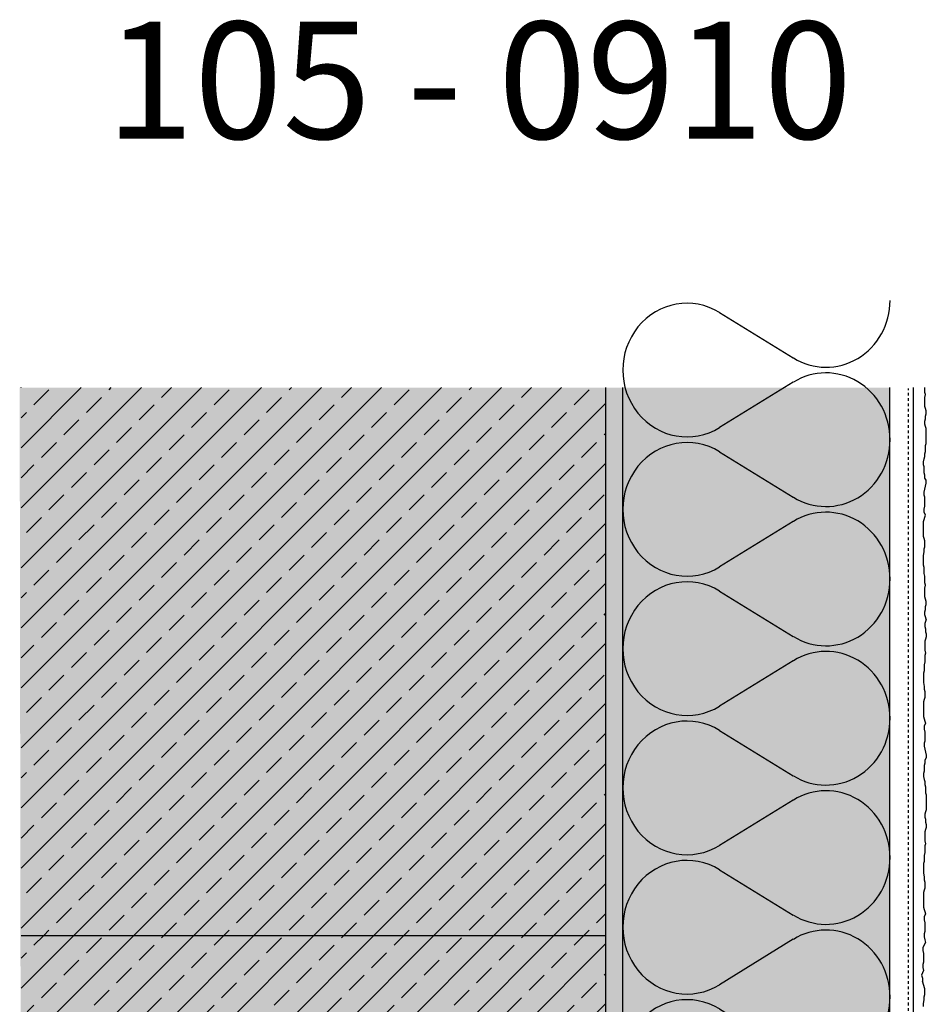
# Model space of a CAD drawing. Extents: x -201 to 4112, y -11579 to -4233.
# Drawn here: x 398 to 669, y -7833 to -7538 of the extents above; entities that cross this region are included whole.
import ezdxf

# ---------------------------------------------------------------- set-up
doc = ezdxf.new("R2010")
doc.units = 0
doc.header["$LTSCALE"] = 0.1
doc.linetypes.add('AUSGEZOGEN', pattern=[0])
doc.linetypes.add('MVS_STRICH', pattern=[48, 8, -8, 8, -8, 8, -8])
for name, color, linetype in [('Armierung', 6, 'Continuous'), ('DÄMMUNG', 1, 'Continuous'), ('Putz', 6, 'Continuous'), ('Rohbau', 4, 'Continuous'), ('SCHRAFFUR', 7, 'Continuous'), ('SICHTBARE', 7, 'Continuous')]:
    doc.layers.add(name, color=color, linetype=linetype)
doc.styles.add('ARIAL7', font='arial.ttf', dxfattribs={"height": 7})

# ---------------------------------------------------------------- blocks, each defined once
blk = doc.blocks.new('DAEMM')
at = {"layer": 'DÄMMUNG'}
for p, q in [((0.2065, 0.362), (0.0435, 0.638)), ((0.4565, 0.638), (0.2935, 0.362))]:
    blk.add_line(p, q, dxfattribs=at)
for centre, radius, start, end in [((0.25, 0.76), 0.2398, 329.435, 210.565), ((-0.0001, 0.2399), 0.2399, 270.0152, 30.5802), ((0.5001, 0.2399), 0.2399, 149.4198, 269.9848)]:
    blk.add_arc(centre, radius, start, end, dxfattribs=at)

msp = doc.modelspace()

# ---------------------------------------------------------------- hatches: boundary and pattern name
at = {"layer": 'SCHRAFFUR', "linetype": 'AUSGEZOGEN'}
h = msp.add_hatch(color=254, dxfattribs=at)
h.dxf.hatch_style = 1
h.paths.add_polyline_path([(398.04, -7962.13), (573.04, -7962.13), (573.04, -7648.23), (397.59, -7648.23)])
at = {"layer": 'SCHRAFFUR', "lineweight": -3}
h = msp.add_hatch(dxfattribs=at)
h.set_pattern_fill('ANSI33', color=3, scale=2, style=0)
h.paths.add_polyline_path([(573.04, -7812.13), (573.04, -7648.23), (398.04, -7648.23), (398.04, -7812.13)])
at = {"layer": 'SCHRAFFUR', "linetype": 'AUSGEZOGEN', "true_color": 0xedfee1}
h = msp.add_hatch(color=7, dxfattribs=at)
h.dxf.hatch_style = 1
h.paths.add_polyline_path([(521.54, -7997.13), (521.54, -7967.13), (578.04, -7967.13), (578.04, -7648.23), (658.04, -7648.23), (658.08, -7997.16)])
at = {"layer": 'SCHRAFFUR', "linetype": 'Continuous'}
h = msp.add_hatch(dxfattribs=at)
h.set_pattern_fill('HEX', color=252, scale=0.23, style=0)
h.set_pattern_definition([(0, (76.4494, 70.1808), (0, 1.2648301), [0.73025, -1.4605]), (120, (76.4494, 70.1808), (-1.095375, -0.63241505), [0.73025, -1.4605]), (60, (77.1797, 70.1808), (-1.095375, 0.63241505), [0.73025, -1.4605])])
h.paths.add_polyline_path([(521.54, -7967.13), (521.54, -7962.13), (573.04, -7962.13), (573.04, -7648.23), (578.04, -7648.23), (578.04, -7966.8)])
at = {"layer": 'SCHRAFFUR', "lineweight": -3}
h = msp.add_hatch(dxfattribs=at)
h.set_pattern_fill('ANSI33', color=3, scale=2, style=0)
h.paths.add_polyline_path([(398.04, -7812.13), (398.04, -7962.13), (573.04, -7962.13), (573.04, -7812.13)])

# ---------------------------------------------------------------- linework, layer by layer
at = {"layer": 'Armierung', "lineweight": -3}
msp.add_line((665.04, -8004.13), (665.04, -7648.23), dxfattribs=at)
at = {"layer": 'Putz', "color": 6, "linetype": 'AUSGEZOGEN', "lineweight": -3}
for p, q in [((668.48, -7648.57), (668.48, -7648.23)), ((668.48, -7649.67), (668.48, -7648.57)), ((668.7, -7650.33), (668.48, -7649.67)), ((668.48, -7651.22), (668.7, -7650.33)), ((668.48, -7652.1), (668.48, -7651.22)), ((668.48, -7652.99), (668.48, -7652.1)), ((668.48, -7653.87), (668.48, -7652.99)), ((668.7, -7654.53), (668.48, -7653.87)), ((668.92, -7655.19), (668.7, -7654.53)), ((668.48, -7658.29), (668.7, -7657.63)), ((668.7, -7656.74), (668.92, -7656.08)), ((668.7, -7657.63), (668.7, -7656.74)), ((668.92, -7656.08), (668.92, -7655.19)), ((668.48, -7659.17), (668.48, -7658.29)), ((668.7, -7659.83), (668.48, -7659.17)), ((668.92, -7660.5), (668.7, -7659.83)), ((668.92, -7661.38), (668.92, -7660.5)), ((668.92, -7662.27), (668.92, -7661.38)), ((668.92, -7663.15), (668.92, -7662.27)), ((668.92, -7664.03), (668.92, -7663.15)), ((668.7, -7665.58), (668.92, -7664.92)), ((668.7, -7666.46), (668.7, -7665.58)), ((668.7, -7667.35), (668.7, -7666.46)), ((668.92, -7664.92), (668.92, -7664.03)), ((668.04, -7670.44), (668.26, -7669.56)), ((668.26, -7669.56), (668.48, -7668.89)), ((668.48, -7668.01), (668.7, -7667.35)), ((668.48, -7668.89), (668.48, -7668.01)), ((668.04, -7671.32), (668.04, -7670.44)), ((668.26, -7671.99), (668.04, -7671.32)), ((668.26, -7672.87), (668.26, -7671.99)), ((668.26, -7673.75), (668.26, -7672.87)), ((668.48, -7674.42), (668.26, -7673.75)), ((668.48, -7675.3), (668.48, -7674.42)), ((668.92, -7675.96), (668.48, -7675.3)), ((668.26, -7679.5), (668.48, -7678.62)), ((668.48, -7678.62), (668.7, -7677.73)), ((668.7, -7677.73), (668.92, -7676.85)), ((668.92, -7676.85), (668.92, -7675.96)), ((668.26, -7680.38), (668.26, -7679.5)), ((668.48, -7681.05), (668.26, -7680.38)), ((668.48, -7681.93), (668.48, -7681.05)), ((668.26, -7684.58), (668.48, -7683.7)), ((668.26, -7685.47), (668.26, -7684.58)), ((668.48, -7682.81), (668.48, -7681.93)), ((668.48, -7683.7), (668.48, -7682.81)), ((668.7, -7686.35), (668.26, -7685.47)), ((668.26, -7687.67), (668.48, -7687.01)), ((668.48, -7687.01), (668.7, -7686.35)), ((668.04, -7688.34), (668.26, -7687.67)), ((668.04, -7689.22), (668.04, -7688.34)), ((668.04, -7690.11), (668.04, -7689.22)), ((668.04, -7690.99), (668.04, -7690.11)), ((668.04, -7691.87), (668.04, -7690.99)), ((668.04, -7692.76), (668.04, -7691.87)), ((668.26, -7693.42), (668.04, -7692.76)), ((668.48, -7694.08), (668.26, -7693.42)), ((668.26, -7696.51), (668.48, -7695.85)), ((668.48, -7694.97), (668.48, -7694.08)), ((668.48, -7695.85), (668.48, -7694.97)), ((668.04, -7698.5), (668.26, -7697.4)), ((668.04, -7699.38), (668.04, -7698.5)), ((668.26, -7697.4), (668.26, -7696.51)), ((668.04, -7700.49), (668.04, -7699.38)), ((668.04, -7701.37), (668.04, -7700.49)), ((668.26, -7702.04), (668.04, -7701.37)), ((668.26, -7702.92), (668.26, -7702.04)), ((668.26, -7703.8), (668.26, -7702.92)), ((668.48, -7704.69), (668.26, -7703.8)), ((668.48, -7705.57), (668.48, -7704.69)), ((668.48, -7706.68), (668.48, -7705.57)), ((668.7, -7707.34), (668.48, -7706.68)), ((668.48, -7708.22), (668.7, -7707.34)), ((668.48, -7709.11), (668.48, -7708.22)), ((668.48, -7709.99), (668.48, -7709.11)), ((668.48, -7710.87), (668.48, -7709.99)), ((668.7, -7711.54), (668.48, -7710.87)), ((668.92, -7712.2), (668.7, -7711.54)), ((668.7, -7713.75), (668.92, -7713.08)), ((668.7, -7714.63), (668.7, -7713.75)), ((668.92, -7713.08), (668.92, -7712.2)), ((668.48, -7715.29), (668.7, -7714.63)), ((668.48, -7716.18), (668.48, -7715.29)), ((668.7, -7716.84), (668.48, -7716.18)), ((668.92, -7717.5), (668.7, -7716.84)), ((668.7, -7718.17), (668.48, -7718.83)), ((668.48, -7718.83), (668.48, -7719.71)), ((668.48, -7719.71), (668.7, -7720.38)), ((668.92, -7717.5), (668.7, -7718.17)), ((668.7, -7720.38), (668.7, -7721.26)), ((668.7, -7721.26), (668.92, -7721.92)), ((668.92, -7722.81), (668.7, -7723.47)), ((668.92, -7721.92), (668.92, -7722.81)), ((668.7, -7723.47), (668.48, -7724.13)), ((668.48, -7724.13), (668.48, -7725.02)), ((668.48, -7725.02), (668.48, -7725.9)), ((668.48, -7725.9), (668.48, -7726.78)), ((668.48, -7726.78), (668.7, -7727.67)), ((668.7, -7727.67), (668.48, -7728.33)), ((668.48, -7728.33), (668.48, -7729.43)), ((668.48, -7730.32), (668.26, -7731.2)), ((668.26, -7731.2), (668.26, -7732.09)), ((668.48, -7729.43), (668.48, -7730.32)), ((668.26, -7732.97), (668.04, -7733.63)), ((668.04, -7733.63), (668.04, -7734.52)), ((668.04, -7734.52), (668.04, -7735.62)), ((668.26, -7732.09), (668.26, -7732.97)), ((668.04, -7735.62), (668.04, -7736.5)), ((668.04, -7736.5), (668.26, -7737.61)), ((668.26, -7737.61), (668.26, -7738.49)), ((668.26, -7738.49), (668.48, -7739.16)), ((668.48, -7739.16), (668.48, -7740.04)), ((668.48, -7740.04), (668.48, -7740.92)), ((668.26, -7741.59), (668.04, -7742.25)), ((668.04, -7742.25), (668.04, -7743.13)), ((668.04, -7743.13), (668.04, -7744.02)), ((668.48, -7740.92), (668.26, -7741.59)), ((668.04, -7744.02), (668.04, -7744.9)), ((668.04, -7744.9), (668.04, -7745.78)), ((668.04, -7745.78), (668.04, -7746.67)), ((668.04, -7746.67), (668.26, -7747.33)), ((668.26, -7747.33), (668.48, -7747.99)), ((668.7, -7748.66), (668.26, -7749.54)), ((668.48, -7747.99), (668.7, -7748.66)), ((668.26, -7749.54), (668.26, -7750.42)), ((668.26, -7750.42), (668.48, -7751.31)), ((668.48, -7751.31), (668.48, -7752.19)), ((668.48, -7752.19), (668.48, -7753.08)), ((668.48, -7753.96), (668.26, -7754.62)), ((668.26, -7754.62), (668.26, -7755.51)), ((668.48, -7753.08), (668.48, -7753.96)), ((668.26, -7755.51), (668.48, -7756.39)), ((668.48, -7756.39), (668.7, -7757.27)), ((668.7, -7757.27), (668.92, -7758.16)), ((668.92, -7758.16), (668.92, -7759.04)), ((668.48, -7760.59), (668.26, -7761.25)), ((668.92, -7759.04), (668.48, -7759.7)), ((668.48, -7759.7), (668.48, -7760.59)), ((668.26, -7763.02), (668.04, -7763.68)), ((668.04, -7763.68), (668.04, -7764.56)), ((668.26, -7761.25), (668.26, -7762.13)), ((668.26, -7762.13), (668.26, -7763.02)), ((668.04, -7764.56), (668.26, -7765.45)), ((668.26, -7765.45), (668.48, -7766.11)), ((668.48, -7766.11), (668.48, -7767)), ((668.48, -7767), (668.7, -7767.66)), ((668.7, -7767.66), (668.7, -7768.54)), ((668.7, -7768.54), (668.7, -7769.43)), ((668.7, -7769.43), (668.92, -7770.09)), ((668.92, -7770.09), (668.92, -7770.97)), ((668.92, -7770.97), (668.92, -7771.86)), ((668.92, -7771.86), (668.92, -7772.74)), ((668.92, -7772.74), (668.92, -7773.62)), ((668.7, -7775.17), (668.48, -7775.83)), ((668.48, -7775.83), (668.48, -7776.72)), ((668.92, -7774.51), (668.7, -7775.17)), ((668.92, -7773.62), (668.92, -7774.51)), ((668.48, -7776.72), (668.7, -7777.38)), ((668.7, -7777.38), (668.7, -7778.26)), ((668.7, -7778.26), (668.92, -7778.93)), ((668.7, -7780.47), (668.48, -7781.14)), ((668.48, -7781.14), (668.48, -7782.02)), ((668.92, -7779.81), (668.7, -7780.47)), ((668.92, -7778.93), (668.92, -7779.81)), ((668.48, -7782.02), (668.48, -7782.9)), ((668.48, -7782.9), (668.48, -7783.79)), ((668.48, -7783.79), (668.7, -7784.67)), ((668.7, -7784.67), (668.48, -7785.33)), ((668.48, -7787.32), (668.26, -7788.21)), ((668.48, -7785.33), (668.48, -7786.44)), ((668.48, -7786.44), (668.48, -7787.32)), ((668.26, -7789.97), (668.04, -7790.64)), ((668.26, -7788.21), (668.26, -7789.09)), ((668.26, -7789.09), (668.26, -7789.97)), ((668.04, -7790.64), (668.04, -7791.52)), ((668.04, -7791.52), (668.04, -7792.63)), ((668.04, -7792.63), (668.04, -7793.51)), ((668.04, -7793.51), (668.26, -7794.61)), ((668.26, -7794.61), (668.26, -7795.5)), ((668.26, -7795.5), (668.48, -7796.16)), ((668.48, -7796.16), (668.48, -7797.04)), ((668.26, -7798.59), (668.04, -7799.25)), ((668.04, -7799.25), (668.04, -7800.14)), ((668.48, -7797.93), (668.26, -7798.59)), ((668.48, -7797.04), (668.48, -7797.93)), ((668.04, -7800.14), (668.04, -7801.02)), ((668.04, -7801.02), (668.04, -7801.91)), ((668.04, -7801.91), (668.04, -7802.79)), ((668.04, -7802.79), (668.04, -7803.67)), ((668.04, -7803.67), (668.26, -7804.34)), ((668.26, -7804.34), (668.48, -7805)), ((668.48, -7805), (668.7, -7805.66)), ((668.7, -7805.66), (668.26, -7806.55)), ((668.26, -7806.55), (668.26, -7807.43)), ((668.26, -7807.43), (668.48, -7808.31)), ((668.48, -7810.96), (668.26, -7811.63)), ((668.48, -7808.31), (668.48, -7809.2)), ((668.48, -7809.2), (668.48, -7810.08)), ((668.48, -7810.08), (668.48, -7810.96)), ((668.26, -7811.63), (668.26, -7812.51)), ((668.26, -7812.51), (668.48, -7813.39)), ((668.48, -7813.39), (668.7, -7814.28)), ((668.7, -7814.28), (667.85, -7815.72)), ((667.85, -7815.72), (667.85, -7816.61)), ((667.85, -7816.61), (668.07, -7817.49)), ((668.07, -7817.49), (668.07, -7818.38)), ((668.07, -7818.38), (668.07, -7819.26)), ((668.07, -7819.26), (668.07, -7820.14)), ((668.07, -7822.57), (667.51, -7824.03)), ((668.07, -7820.14), (667.85, -7820.81)), ((667.85, -7820.81), (667.85, -7821.69)), ((667.85, -7821.69), (668.07, -7822.57)), ((667.51, -7824.03), (667.73, -7824.92)), ((667.73, -7824.92), (667.73, -7825.8)), ((668.48, -7828.05), (667.73, -7825.8)), ((668.48, -7828.93), (668.48, -7828.05)), ((668.04, -7832.46), (668.26, -7831.36)), ((668.26, -7830.48), (668.48, -7829.81)), ((668.26, -7831.36), (668.26, -7830.48)), ((668.48, -7829.81), (668.48, -7828.93)), ((668.04, -7833.35), (668.04, -7832.46))]:
    msp.add_line(p, q, dxfattribs=at)
at = {"layer": 'Rohbau', "linetype": 'AUSGEZOGEN', "lineweight": -3}
for p, q in [((573.04, -7962.13), (573.04, -7648.23)), ((398.04, -7812.13), (573.04, -7812.13))]:
    msp.add_line(p, q, dxfattribs=at)
at = {"layer": 'SICHTBARE', "color": 1, "linetype": 'Continuous'}
for p, q in [((578.04, -7648.23), (578.04, -7997.13)), ((658.04, -7997.13), (658.04, -7648.23))]:
    msp.add_line(p, q, dxfattribs=at)
at = {"layer": 'SICHTBARE', "color": 6, "linetype": 'MVS_STRICH'}
msp.add_line((663.54, -8002.63), (663.54, -7648.54), dxfattribs=at)

# ---------------------------------------------------------------- block references
at = {"layer": 'SICHTBARE', "color": 1, "linetype": 'AUSGEZOGEN', "xscale": 83.3333333333333, "yscale": 80, "zscale": 83.3333333333333, "rotation": 90}
for p in [(658.08, -7663.82), (658.08, -7705.49), (658.08, -7747.16), (658.08, -7788.82), (658.08, -7830.49), (658.08, -7872.16)]:
    msp.add_blockref('DAEMM', p, dxfattribs=at)

# ---------------------------------------------------------------- texts
at = {"layer": 'SICHTBARE', "color": 7, "linetype": 'Continuous', "insert": (423.27, -7538.8), "char_height": 35, "attachment_point": 1, "style": 'ARIAL7'}
msp.add_mtext_dynamic_manual_height_columns('105 - 0910', width=354.5057, gutter_width=35, heights=[0], dxfattribs=at)

doc.saveas('drawing.dxf')
